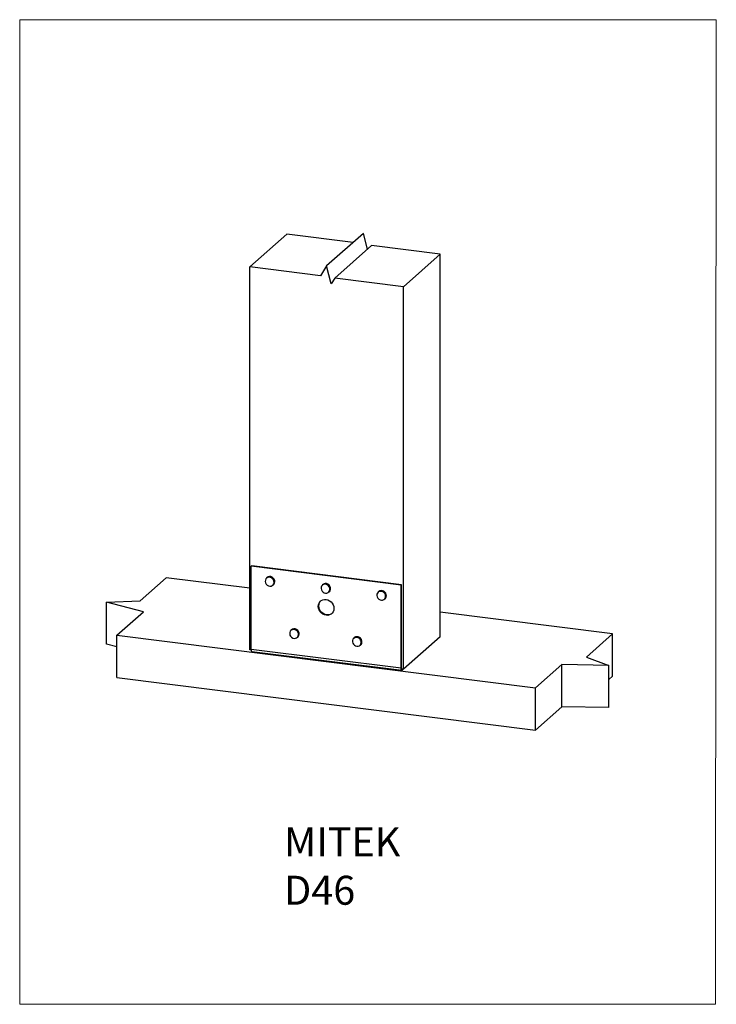
# Model space of a CAD drawing. Units: millimetres. Extents: x -1340 to -709, y -487 to 404.
import ezdxf

# ---------------------------------------------------------------- set-up
doc = ezdxf.new("R2010")
doc.units = ezdxf.units.MM
doc.header["$MEASUREMENT"] = 0
doc.layers.get('0').update_dxf_attribs({"linetype": 'CONTINUOUS', "lineweight": 15})
doc.layers.add('OBJ', color=179, linetype='CONTINUOUS')
doc.styles.add('SLDTEXTSTYLE0', font='TXT', dxfattribs={"width": 0.605})

msp = doc.modelspace()

# ---------------------------------------------------------------- linework, layer by layer
at = {"color": 7, "linetype": 'Continuous', "lineweight": 25}
for p, q in [((-1098.13, 209.64), (-1131.54, 180.17)), ((-1038.14, 202.08), (-1098.13, 209.64)), ((-1028.67, 210.43), (-1062.08, 180.97)), ((-1024.98, 196.11), (-1028.67, 210.43)), ((-1021.34, 199.33), (-1054.75, 169.86)), ((-959.21, 191.5), (-1021.34, 199.33)), ((-959.21, 191.5), (-992.62, 162.03)), ((-959.21, -154.73), (-959.21, 191.5)), ((-1131.54, -166.7), (-1131.54, 180.17)), ((-1067.55, 172.11), (-1131.54, 180.17)), ((-1062.08, 180.97), (-1067.55, 172.11)), ((-1057.91, 164.74), (-1062.08, 180.97)), ((-1054.75, 169.86), (-1057.91, 164.74)), ((-992.62, 162.03), (-1054.75, 169.86)), ((-992.62, -184.2), (-992.62, 162.03)), ((-1130.46, -90.96), (-1129.96, -90.52)), ((-994.7, -108.06), (-1130.46, -90.96)), ((-1130.46, -166.19), (-1130.46, -90.96)), ((-994.2, -107.62), (-1129.96, -90.52)), ((-1231.07, -122.14), (-1207.36, -101.23)), ((-1131.54, -110.79), (-1207.36, -101.23)), ((-1116.06, -101.02), (-1116.56, -101.46)), ((-1110.73, -108.07), (-1110.23, -107.63)), ((-1065.54, -107.38), (-1066.04, -107.83)), ((-1060.21, -114.44), (-1059.71, -114)), ((-1015.03, -113.75), (-1015.53, -114.19)), ((-994.7, -108.06), (-994.2, -107.62)), ((-994.7, -183.29), (-994.7, -108.06)), ((-994.2, -182.85), (-994.2, -107.62)), ((-1261.26, -123.31), (-1231.07, -122.14)), ((-1227.93, -132.1), (-1261.26, -123.31)), ((-1261.26, -161.5), (-1261.26, -123.31)), ((-1009.69, -120.8), (-1009.19, -120.36)), ((-1252.02, -153.34), (-1227.93, -132.1)), ((-803.23, -152.15), (-959.21, -132.5)), ((-1093.96, -148.36), (-1094.46, -148.8)), ((-1252.02, -153.34), (-873.14, -201.07)), ((-1252.02, -191.53), (-1252.02, -153.34)), ((-1088.63, -155.41), (-1088.13, -154.97)), ((-1037.13, -155.52), (-1037.63, -155.96)), ((-959.21, -154.73), (-992.62, -184.2)), ((-803.23, -152.15), (-826.94, -173.05)), ((-803.23, -190.34), (-803.23, -152.15)), ((-1252.02, -163.94), (-1261.26, -161.5)), ((-1130.42, -166.84), (-1131.54, -166.7)), ((-994.7, -183.29), (-1130.46, -166.19)), ((-1129.86, -167.97), (-994.1, -185.07)), ((-1031.8, -162.57), (-1031.29, -162.13)), ((-826.94, -173.05), (-806.61, -180.59)), ((-994.7, -183.29), (-994.2, -182.85)), ((-992.62, -184.2), (-994.2, -184)), ((-992.89, -184.16), (-993.77, -184.94)), ((-849.06, -179.84), (-873.14, -201.07)), ((-806.61, -180.59), (-849.06, -179.84)), ((-849.06, -218.02), (-849.06, -179.84)), ((-806.61, -218.78), (-806.61, -180.59)), ((-1252.02, -191.53), (-873.14, -239.26)), ((-803.23, -190.34), (-806.61, -193.32)), ((-873.14, -239.26), (-873.14, -201.07)), ((-849.06, -218.02), (-873.14, -239.26)), ((-806.61, -218.78), (-849.06, -218.02))]:
    msp.add_line(p, q, dxfattribs=at)
at = {"color": 8, "linetype": 'Continuous', "lineweight": 25}
msp.add_line((-993.77, -184.05), (-993.77, -184.94), dxfattribs=at)
msp.add_lwpolyline([(-709.3, 403.87), (-1340.01, 403.87), (-1340.01, -487.39), (-709.89, -487.44)], close=True)
at = {"color": 7, "linetype": 'Continuous', "lineweight": 25, "flags": 128}
for points in [[(-1117.38, -105.89), (-1116.77, -106.99), (-1115.88, -107.91), (-1114.8, -108.54), (-1113.62, -108.85), (-1112.44, -108.79), (-1111.38, -108.39), (-1110.52, -107.66), (-1109.94, -106.68), (-1109.7, -105.54), (-1109.81, -104.33), (-1110.27, -103.16), (-1111.03, -102.14), (-1112.03, -101.36), (-1113.17, -100.88), (-1114.36, -100.75), (-1115.49, -100.99), (-1116.47, -101.56), (-1117.19, -102.42), (-1117.6, -103.5), (-1117.67, -104.69), (-1117.38, -105.89)], [(-1116.56, -101.46), (-1116.51, -101.42), (-1115.5, -100.82), (-1114.34, -100.58), (-1113.11, -100.71), (-1111.93, -101.21), (-1110.9, -102.01), (-1110.11, -103.07), (-1109.64, -104.27), (-1109.53, -105.52), (-1109.78, -106.7), (-1110.37, -107.71), (-1110.73, -108.07)], [(-1110.23, -107.63), (-1109.87, -107.27), (-1109.28, -106.26), (-1109.03, -105.08), (-1109.14, -103.83), (-1109.61, -102.62), (-1110.4, -101.57), (-1111.42, -100.76), (-1112.61, -100.27), (-1113.83, -100.14), (-1115, -100.38), (-1116, -100.97), (-1116.06, -101.02)], [(-1066.04, -107.83), (-1065.99, -107.78), (-1064.99, -107.19), (-1063.82, -106.95), (-1062.59, -107.08), (-1061.41, -107.57), (-1060.38, -108.38), (-1059.6, -109.43), (-1059.13, -110.63), (-1059.01, -111.88), (-1059.26, -113.06), (-1059.85, -114.07), (-1060.21, -114.44)], [(-1059.71, -114), (-1059.35, -113.63), (-1058.76, -112.62), (-1058.51, -111.44), (-1058.62, -110.19), (-1059.1, -108.99), (-1059.88, -107.94), (-1060.91, -107.13), (-1062.09, -106.64), (-1063.32, -106.51), (-1064.49, -106.75), (-1065.49, -107.34), (-1065.54, -107.38)], [(-1066.87, -112.25), (-1066.25, -113.36), (-1065.36, -114.27), (-1064.28, -114.91), (-1063.1, -115.21), (-1061.92, -115.16), (-1060.86, -114.75), (-1060, -114.03), (-1059.43, -113.05), (-1059.18, -111.9), (-1059.3, -110.69), (-1059.75, -109.52), (-1060.51, -108.5), (-1061.51, -107.72), (-1062.65, -107.25), (-1063.85, -107.12), (-1064.98, -107.35), (-1065.95, -107.92), (-1066.67, -108.79), (-1067.09, -109.86), (-1067.15, -111.05), (-1066.87, -112.25)], [(-1016.35, -118.62), (-1015.74, -119.72), (-1014.85, -120.63), (-1013.76, -121.27), (-1012.58, -121.58), (-1011.41, -121.52), (-1010.34, -121.12), (-1009.49, -120.39), (-1008.91, -119.41), (-1008.67, -118.27), (-1008.78, -117.06), (-1009.24, -115.89), (-1010, -114.87), (-1010.99, -114.09), (-1012.14, -113.61), (-1013.33, -113.48), (-1014.46, -113.72), (-1015.43, -114.29), (-1016.16, -115.15), (-1016.57, -116.22), (-1016.64, -117.42), (-1016.35, -118.62)], [(-1015.53, -114.19), (-1015.47, -114.14), (-1014.47, -113.55), (-1013.3, -113.31), (-1012.07, -113.44), (-1010.89, -113.93), (-1009.86, -114.74), (-1009.08, -115.8), (-1008.61, -117), (-1008.49, -118.25), (-1008.74, -119.43), (-1009.34, -120.44), (-1009.69, -120.8)], [(-1009.19, -120.36), (-1008.84, -120), (-1008.24, -118.99), (-1007.99, -117.8), (-1008.11, -116.56), (-1008.58, -115.35), (-1009.36, -114.3), (-1010.39, -113.49), (-1011.57, -113), (-1012.8, -112.87), (-1013.97, -113.11), (-1014.97, -113.7), (-1015.03, -113.75)], [(-1062.58, -120.99), (-1061, -121.37), (-1059.5, -122.09), (-1058.15, -123.11), (-1057.02, -124.39), (-1056.18, -125.85), (-1055.65, -127.43), (-1055.47, -129.05), (-1055.65, -130.62), (-1056.18, -132.06), (-1057.02, -133.31), (-1058.15, -134.31), (-1059.5, -134.99), (-1061, -135.33), (-1062.58, -135.31), (-1064.16, -134.93), (-1065.66, -134.21), (-1067.01, -133.19), (-1068.13, -131.91), (-1068.98, -130.45), (-1069.5, -128.87), (-1069.68, -127.26), (-1069.5, -125.68), (-1068.98, -124.24), (-1068.13, -122.99), (-1067.01, -121.99), (-1065.66, -121.31), (-1064.16, -120.97), (-1062.58, -120.99)], [(-1057.31, -133.62), (-1057.65, -133.87), (-1059, -134.55), (-1060.5, -134.89), (-1062.08, -134.87), (-1063.66, -134.49), (-1065.16, -133.78), (-1066.51, -132.75), (-1067.64, -131.48), (-1068.48, -130.01), (-1069.01, -128.43), (-1069.19, -126.82), (-1069.01, -125.25), (-1068.48, -123.8), (-1067.64, -122.55), (-1067.35, -122.24)], [(-1095.28, -153.22), (-1094.67, -154.33), (-1093.78, -155.24), (-1092.7, -155.88), (-1091.51, -156.18), (-1090.34, -156.13), (-1089.28, -155.72), (-1088.42, -155), (-1087.84, -154.02), (-1087.6, -152.87), (-1087.71, -151.66), (-1088.17, -150.5), (-1088.93, -149.48), (-1089.93, -148.69), (-1091.07, -148.22), (-1092.26, -148.09), (-1093.39, -148.32), (-1094.36, -148.9), (-1095.09, -149.76), (-1095.5, -150.83), (-1095.57, -152.02), (-1095.28, -153.22)], [(-1094.46, -148.8), (-1094.4, -148.75), (-1093.4, -148.16), (-1092.24, -147.92), (-1091.01, -148.05), (-1089.82, -148.54), (-1088.8, -149.35), (-1088.01, -150.4), (-1087.54, -151.61), (-1087.43, -152.85), (-1087.68, -154.03), (-1088.27, -155.04), (-1088.63, -155.41)], [(-1088.13, -154.97), (-1087.77, -154.6), (-1087.18, -153.59), (-1086.92, -152.41), (-1087.04, -151.16), (-1087.51, -149.96), (-1088.3, -148.91), (-1089.32, -148.1), (-1090.5, -147.61), (-1091.73, -147.48), (-1092.9, -147.72), (-1093.9, -148.31), (-1093.96, -148.36)], [(-1038.45, -160.38), (-1037.84, -161.49), (-1036.95, -162.4), (-1035.86, -163.04), (-1034.68, -163.34), (-1033.51, -163.29), (-1032.45, -162.88), (-1031.59, -162.16), (-1031.01, -161.18), (-1030.77, -160.03), (-1030.88, -158.82), (-1031.34, -157.66), (-1032.1, -156.64), (-1033.09, -155.85), (-1034.24, -155.38), (-1035.43, -155.25), (-1036.56, -155.48), (-1037.53, -156.06), (-1038.26, -156.92), (-1038.67, -157.99), (-1038.74, -159.18), (-1038.45, -160.38)], [(-1037.63, -155.96), (-1037.57, -155.91), (-1036.57, -155.32), (-1035.4, -155.08), (-1034.17, -155.21), (-1032.99, -155.7), (-1031.97, -156.51), (-1031.18, -157.56), (-1030.71, -158.77), (-1030.59, -160.01), (-1030.85, -161.2), (-1031.44, -162.2), (-1031.8, -162.57)], [(-1031.29, -162.13), (-1030.94, -161.76), (-1030.34, -160.75), (-1030.09, -159.57), (-1030.21, -158.32), (-1030.68, -157.12), (-1031.46, -156.07), (-1032.49, -155.26), (-1033.67, -154.77), (-1034.9, -154.64), (-1036.07, -154.88), (-1037.07, -155.47), (-1037.13, -155.52)], [(-1130.46, -166.19), (-1130.44, -166.65), (-1130.39, -167.07), (-1130.3, -167.42), (-1130.19, -167.69), (-1130.05, -167.88), (-1129.89, -167.96), (-1129.86, -167.97)], [(-993.77, -184.94), (-993.95, -185.06), (-994.12, -185.07), (-994.28, -184.98), (-994.43, -184.8), (-994.54, -184.53), (-994.63, -184.17), (-994.68, -183.76), (-994.7, -183.29)]]:
    msp.add_lwpolyline(points, dxfattribs=at)

# ---------------------------------------------------------------- texts
at = {"layer": 'OBJ', "color": 7, "insert": (-1100.6, -327.3), "char_height": 26.244, "attachment_point": 1, "style": 'SLDTEXTSTYLE0'}
msp.add_mtext('{\\fArial|b0|i0|c0|p34;MITEK  D46}', dxfattribs=at)

doc.saveas('drawing.dxf')
